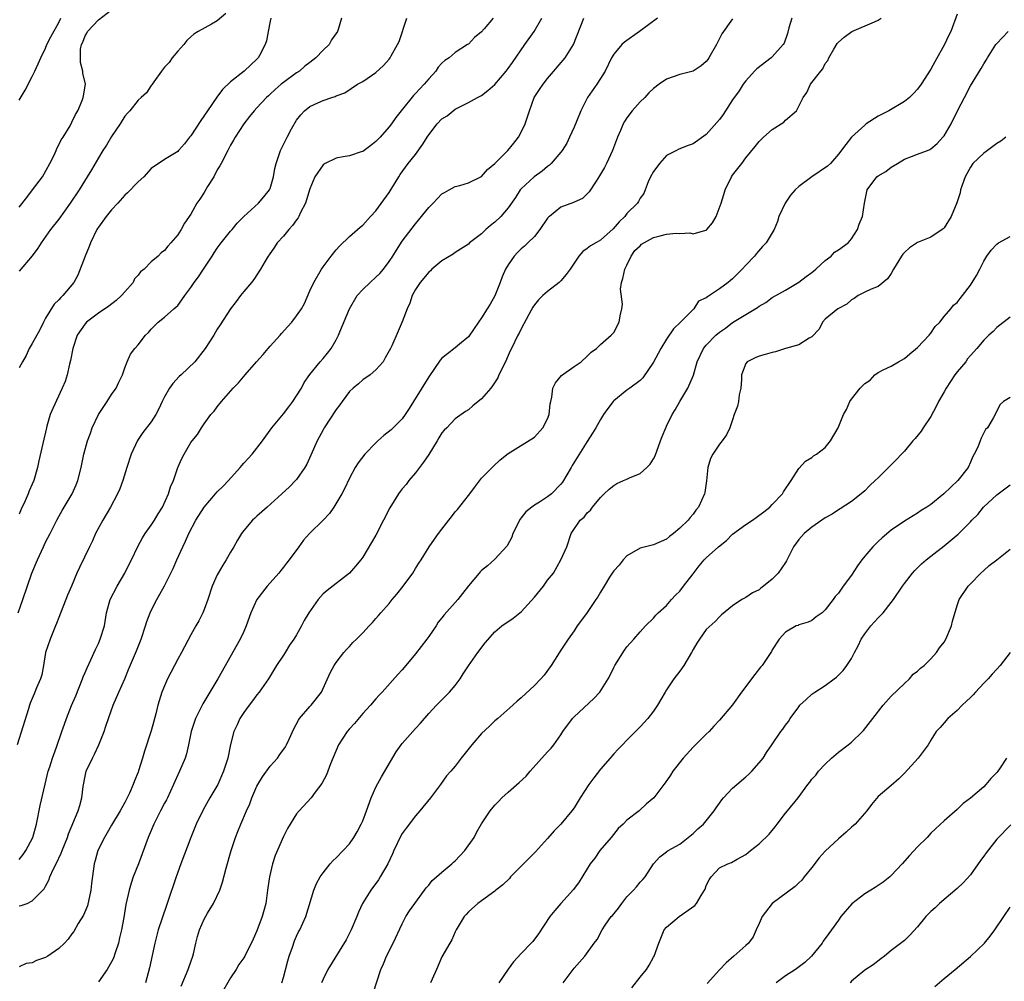
# Model space of a CAD drawing. Units: inches. Extents: x 2544000 to 2547000, y 1542000 to 1545000.
# Drawn here: x 2544401 to 2544550, y 1543691 to 1543837 of the extents above; entities that cross this region are included whole.
import ezdxf

# ---------------------------------------------------------------- set-up
doc = ezdxf.new("R2010")
doc.units = ezdxf.units.IN
doc.header["$MEASUREMENT"] = 0
doc.layers.add('LD25441542_2ft', color=9, linetype='Continuous')

msp = doc.modelspace()

# ---------------------------------------------------------------- linework, layer by layer
at = {"layer": 'LD25441542_2ft'}
for points, elevation in [([(2544401, 1543808.4), (2544402.16, 1543809.84), (2544403.04, 1543811), (2544404.52, 1543813), (2544405.66, 1543815), (2544406.29, 1543816.29), (2544406.6, 1543817), (2544406.7, 1543817.3), (2544407, 1543817.81), (2544407.39, 1543818.61), (2544407.65, 1543819), (2544408.71, 1543820.71), (2544409, 1543821.24), (2544409.55, 1543822.45), (2544409.89, 1543823), (2544410.52, 1543824.52), (2544410.7, 1543825), (2544410.76, 1543825.24), (2544411.03, 1543827), (2544410.66, 1543828.66), (2544410.66, 1543829), (2544410.28, 1543830.28), (2544410.27, 1543831), (2544410.31, 1543832.31), (2544410.45, 1543833), (2544410.62, 1543833.38), (2544411, 1543834.34), (2544411.27, 1543834.73), (2544411.37, 1543835), (2544413, 1543836.76), (2544415, 1543838.28)], 8030), ([(2544432.27, 1543837.73), (2544431, 1543836.62), (2544430.1, 1543836.1), (2544428.1, 1543835), (2544427.43, 1543834.57), (2544427, 1543834.17), (2544426.38, 1543833.62), (2544425.92, 1543833), (2544425, 1543832.01), (2544424.19, 1543831), (2544423.71, 1543830.29), (2544423, 1543829.57), (2544422.55, 1543829), (2544421.38, 1543827.38), (2544421.09, 1543826.91), (2544421, 1543826.83), (2544420.28, 1543825.72), (2544419.48, 1543825), (2544419, 1543824.6), (2544417.77, 1543823), (2544417.39, 1543822.61), (2544417, 1543822.16), (2544416.28, 1543821), (2544415, 1543819.1), (2544414.22, 1543817.78), (2544413.69, 1543817), (2544413, 1543815.87), (2544411.95, 1543814.05), (2544411.32, 1543813), (2544410.07, 1543811), (2544408.72, 1543809), (2544407, 1543806.59), (2544405.75, 1543805), (2544404.32, 1543803), (2544403.82, 1543802.18), (2544402.97, 1543801.03), (2544401, 1543798.72)], 8032), ([(2544472.74, 1543837), (2544471.37, 1543835.37), (2544471, 1543834.94), (2544469.92, 1543834.08), (2544469, 1543833.09), (2544468.89, 1543833), (2544467, 1543831.82), (2544466.07, 1543831), (2544465.42, 1543830.58), (2544465, 1543830.19), (2544464.43, 1543829.57), (2544464.05, 1543829), (2544463, 1543827.83), (2544462.29, 1543827), (2544461, 1543825.62), (2544460.69, 1543825.31), (2544458.84, 1543823), (2544458.04, 1543821.96), (2544457.36, 1543821), (2544457, 1543820.54), (2544455.65, 1543819), (2544455, 1543818.35), (2544454.25, 1543817.75), (2544453, 1543816.84), (2544452.79, 1543816.79), (2544451, 1543816.15), (2544450.03, 1543816.03), (2544449, 1543815.83), (2544447.3, 1543815), (2544447, 1543814.8), (2544445.76, 1543813), (2544445, 1543811.15), (2544444.51, 1543809.49), (2544444.33, 1543809), (2544443.61, 1543807.61), (2544443.36, 1543807), (2544443.24, 1543806.76), (2544443, 1543806.49), (2544442.4, 1543805.6), (2544441.8, 1543805), (2544441, 1543804.02), (2544440.06, 1543803), (2544439.66, 1543802.34), (2544438.83, 1543801.17), (2544438.69, 1543801), (2544438.24, 1543800.24), (2544437.55, 1543799), (2544436.53, 1543797.47), (2544436.16, 1543797), (2544435, 1543795.64), (2544434.49, 1543795), (2544433.87, 1543794.14), (2544432.98, 1543793), (2544431.44, 1543790.56), (2544431, 1543789.91), (2544430.47, 1543789), (2544429.16, 1543787), (2544427.59, 1543785), (2544425.53, 1543783), (2544425.25, 1543782.75), (2544424.28, 1543781.72), (2544423.75, 1543781), (2544423, 1543779.68), (2544422.67, 1543779), (2544422.15, 1543777.85), (2544421.7, 1543777), (2544421, 1543775.89), (2544419.73, 1543774.27), (2544418.93, 1543773.07), (2544417.96, 1543771), (2544417.28, 1543769), (2544416.68, 1543767), (2544416.23, 1543765.77), (2544415.89, 1543765), (2544414.83, 1543763), (2544413.65, 1543761), (2544412.56, 1543759), (2544412.09, 1543757.91), (2544411.63, 1543757), (2544410.13, 1543753.87), (2544409.73, 1543753), (2544408.91, 1543751), (2544408.34, 1543749.66), (2544407, 1543746.29), (2544406.64, 1543745.36), (2544406.52, 1543745), (2544405.69, 1543743), (2544405, 1543741), (2544404.68, 1543739), (2544404.42, 1543737.58), (2544404.22, 1543737), (2544403.63, 1543735.63), (2544403.38, 1543735), (2544403.26, 1543734.74), (2544402.69, 1543733.31), (2544402.59, 1543733), (2544402.44, 1543732.44), (2544400.72, 1543727)], 8040), ([(2544400.88, 1543747), (2544401.55, 1543749), (2544402.95, 1543753), (2544403.76, 1543755), (2544404.67, 1543757), (2544405, 1543757.67), (2544405.69, 1543759), (2544406.71, 1543761), (2544407, 1543761.55), (2544407.53, 1543762.47), (2544409.05, 1543765), (2544409.64, 1543766.36), (2544409.89, 1543767), (2544410.39, 1543769), (2544410.82, 1543771), (2544411.35, 1543773), (2544411.8, 1543774.2), (2544412.04, 1543775), (2544413, 1543776.99), (2544413.8, 1543778.2), (2544414.35, 1543779), (2544415, 1543780.06), (2544415.69, 1543781), (2544416.07, 1543781.93), (2544416.66, 1543783), (2544417, 1543784.07), (2544417.36, 1543785), (2544417.85, 1543786.15), (2544418.5, 1543787), (2544419, 1543787.57), (2544420.13, 1543789), (2544420.57, 1543789.43), (2544421, 1543789.92), (2544422.07, 1543791), (2544423, 1543791.74), (2544424.4, 1543793), (2544424.74, 1543793.26), (2544425, 1543793.52), (2544425.65, 1543794.35), (2544426.07, 1543795), (2544427, 1543796.22), (2544427.51, 1543797), (2544428.14, 1543797.86), (2544428.92, 1543799), (2544430.22, 1543801), (2544430.51, 1543801.49), (2544431, 1543802.21), (2544431.56, 1543803), (2544433, 1543804.76), (2544433.23, 1543805), (2544434.01, 1543805.99), (2544435.01, 1543806.99), (2544437.22, 1543809), (2544438.05, 1543809.95), (2544438.9, 1543811), (2544439, 1543811.23), (2544439.51, 1543813), (2544439.73, 1543814.27), (2544439.92, 1543815), (2544440.55, 1543817), (2544441.56, 1543819), (2544442.23, 1543820.23), (2544443, 1543821.55), (2544443.64, 1543822.36), (2544444.19, 1543823), (2544445, 1543823.65), (2544446.21, 1543824.21), (2544447, 1543824.53), (2544448.35, 1543825), (2544448.86, 1543825.14), (2544449, 1543825.23), (2544450.29, 1543825.71), (2544452.24, 1543827), (2544453, 1543827.4), (2544455, 1543828.78), (2544456.16, 1543829.84), (2544457, 1543830.81), (2544457.15, 1543831), (2544457.32, 1543831.32), (2544458.29, 1543833), (2544458.52, 1543833.48), (2544459.7, 1543837)], 8038), ([(2544497.64, 1543837), (2544494.89, 1543835), (2544492.61, 1543833.39), (2544492.22, 1543833), (2544491, 1543831.55), (2544490.67, 1543831), (2544489.69, 1543829), (2544489, 1543827.86), (2544488.42, 1543827), (2544487.02, 1543825), (2544486, 1543823), (2544485.37, 1543821.37), (2544485, 1543820.49), (2544484.32, 1543819), (2544483.89, 1543818.11), (2544483.2, 1543817), (2544483, 1543816.72), (2544481.55, 1543815), (2544481.27, 1543814.73), (2544481, 1543814.54), (2544480.16, 1543813.84), (2544478.96, 1543813), (2544477, 1543811.17), (2544476.86, 1543811), (2544476.12, 1543809.88), (2544475, 1543808.29), (2544473.92, 1543807), (2544473, 1543806.14), (2544472.37, 1543805.63), (2544471.65, 1543805), (2544471, 1543804.38), (2544469.17, 1543803), (2544469, 1543802.82), (2544467, 1543801.53), (2544466.7, 1543801.3), (2544465, 1543800.25), (2544463.49, 1543799), (2544463.25, 1543798.75), (2544463, 1543798.58), (2544461.7, 1543797), (2544461, 1543795.92), (2544460.49, 1543795), (2544460.16, 1543793.84), (2544459.72, 1543793), (2544459, 1543791.04), (2544458.35, 1543789.65), (2544457.39, 1543787.39), (2544457.2, 1543787), (2544456.43, 1543785.57), (2544456.08, 1543785), (2544455, 1543783.79), (2544454.12, 1543783), (2544453, 1543782.24), (2544452.35, 1543781.65), (2544451.54, 1543781), (2544451, 1543780.48), (2544449.88, 1543779), (2544449.55, 1543778.45), (2544449, 1543777.76), (2544447.18, 1543775), (2544447, 1543774.69), (2544446.13, 1543773), (2544445.17, 1543770.83), (2544444.53, 1543769.47), (2544444.24, 1543769), (2544443, 1543767.19), (2544442.84, 1543767), (2544441.92, 1543766.08), (2544440.76, 1543765), (2544438.55, 1543763), (2544437.72, 1543762.28), (2544437, 1543761.61), (2544436.67, 1543761.33), (2544436.31, 1543761), (2544435, 1543759.47), (2544434.65, 1543759), (2544434.03, 1543757.97), (2544433.5, 1543757), (2544433, 1543756.16), (2544432.34, 1543755), (2544431.81, 1543754.19), (2544431.13, 1543753), (2544431, 1543752.75), (2544430.24, 1543751), (2544429.56, 1543749), (2544429, 1543747.5), (2544428.8, 1543747), (2544428.2, 1543745.8), (2544427.77, 1543745), (2544427, 1543743.64), (2544425.58, 1543741), (2544425, 1543739.95), (2544423.47, 1543737), (2544423, 1543735.94), (2544422.62, 1543735), (2544422, 1543733), (2544421.68, 1543731.68), (2544421.39, 1543730.61), (2544421, 1543729.11), (2544419.97, 1543726.03), (2544419.67, 1543725), (2544419.08, 1543723.08), (2544419, 1543722.86), (2544418.44, 1543721.56), (2544418.24, 1543721), (2544417.71, 1543719.71), (2544417.38, 1543719), (2544417, 1543718.27), (2544416.53, 1543717.47), (2544416.32, 1543717), (2544415, 1543714.86), (2544414.33, 1543713.67), (2544413.93, 1543713), (2544412.94, 1543711), (2544412.53, 1543709.47), (2544412.38, 1543709), (2544411.98, 1543706.02), (2544411.87, 1543705), (2544411.35, 1543702.65), (2544410.77, 1543701.23), (2544409.94, 1543699.94), (2544409.27, 1543698.73), (2544409, 1543698.39), (2544408.43, 1543697.57), (2544407.88, 1543697), (2544407, 1543696.19), (2544405.33, 1543695), (2544405, 1543694.8), (2544403.64, 1543694.36), (2544403, 1543694.02), (2544402.08, 1543693.92), (2544401, 1543693.41)], 8046), ([(2544401, 1543702.63), (2544401.33, 1543702.67), (2544402.22, 1543703), (2544403, 1543703.37), (2544404.8, 1543705.2), (2544405, 1543705.6), (2544405.5, 1543706.5), (2544405.67, 1543707), (2544406.21, 1543708.21), (2544406.63, 1543709), (2544407.39, 1543710.61), (2544407.52, 1543711), (2544408.3, 1543713), (2544408.47, 1543713.53), (2544409.94, 1543717), (2544410.19, 1543717.81), (2544410.51, 1543719), (2544410.72, 1543720.72), (2544411, 1543722.24), (2544411.17, 1543723), (2544412.1, 1543725), (2544412.42, 1543725.58), (2544413.08, 1543727), (2544413.85, 1543729), (2544414.15, 1543729.85), (2544414.54, 1543731), (2544415.25, 1543733), (2544416.07, 1543735), (2544416.98, 1543737.02), (2544417.57, 1543738.43), (2544418.75, 1543741.25), (2544419.45, 1543743), (2544420.13, 1543745), (2544420.33, 1543745.67), (2544420.84, 1543747), (2544421, 1543747.35), (2544421.86, 1543749), (2544423, 1543751.05), (2544424.31, 1543753.69), (2544424.87, 1543755), (2544425.76, 1543757), (2544426.18, 1543757.82), (2544426.69, 1543759), (2544427.76, 1543761), (2544429, 1543763), (2544430.72, 1543765), (2544431, 1543765.3), (2544431.86, 1543766.14), (2544432.68, 1543767), (2544434.46, 1543769), (2544434.7, 1543769.3), (2544435, 1543769.66), (2544435.66, 1543770.34), (2544436.25, 1543771), (2544437.86, 1543773), (2544439.27, 1543775), (2544441, 1543777.13), (2544441.82, 1543778.18), (2544442.43, 1543779), (2544443, 1543779.85), (2544443.72, 1543781), (2544444.14, 1543781.86), (2544445, 1543783.09), (2544446.55, 1543785), (2544447, 1543785.48), (2544447.7, 1543786.3), (2544448.24, 1543787), (2544449, 1543788.3), (2544449.33, 1543789), (2544449.52, 1543789.52), (2544451.01, 1543793), (2544452.19, 1543795), (2544453, 1543795.93), (2544454.11, 1543797), (2544455, 1543797.8), (2544455.62, 1543798.38), (2544456.14, 1543799), (2544457, 1543800.16), (2544457.56, 1543801), (2544458.1, 1543801.9), (2544459, 1543803.24), (2544461, 1543805.85), (2544463, 1543808.35), (2544463.67, 1543809), (2544465, 1543810.4), (2544465.38, 1543810.62), (2544466.09, 1543811), (2544467, 1543811.54), (2544467.69, 1543811.69), (2544469, 1543812.08), (2544471, 1543813.06), (2544471.91, 1543814.09), (2544473, 1543814.99), (2544474.96, 1543817), (2544475.89, 1543818.11), (2544476.61, 1543819), (2544477, 1543819.74), (2544477.62, 1543821), (2544478.24, 1543823), (2544478.97, 1543825), (2544479.79, 1543826.21), (2544480.31, 1543827), (2544481, 1543827.87), (2544483.65, 1543831), (2544484.92, 1543833), (2544486.49, 1543837)], 8044), ([(2544401, 1543709.66), (2544401.61, 1543710.39), (2544402.03, 1543711), (2544403.07, 1543713), (2544403.61, 1543715), (2544404.18, 1543717.82), (2544404.93, 1543721.07), (2544405.42, 1543723), (2544405.65, 1543723.65), (2544406.04, 1543725), (2544406.64, 1543726.64), (2544407.45, 1543729), (2544407.86, 1543730.14), (2544408.15, 1543731), (2544408.95, 1543732.95), (2544409.58, 1543734.42), (2544410.61, 1543737), (2544410.7, 1543737.3), (2544411, 1543737.93), (2544411.32, 1543738.68), (2544411.88, 1543739.88), (2544412.55, 1543741.45), (2544413, 1543742.34), (2544413.29, 1543743), (2544413.9, 1543745), (2544414.22, 1543747), (2544414.76, 1543749), (2544415.82, 1543751), (2544417.01, 1543753), (2544417.67, 1543754.33), (2544418.02, 1543755), (2544418.97, 1543757.03), (2544419.66, 1543758.34), (2544420.1, 1543759), (2544421, 1543760.25), (2544421.47, 1543761), (2544422.04, 1543761.96), (2544422.69, 1543763), (2544423.6, 1543765), (2544423.92, 1543766.08), (2544424.35, 1543767), (2544425.02, 1543769), (2544425.65, 1543770.35), (2544425.98, 1543771), (2544427, 1543772.76), (2544427.17, 1543773), (2544428, 1543774), (2544428.59, 1543775), (2544429, 1543775.61), (2544430.04, 1543777), (2544430.5, 1543777.5), (2544431, 1543778.18), (2544431.64, 1543779), (2544433.39, 1543781), (2544434.22, 1543781.78), (2544435.21, 1543783), (2544436.91, 1543785), (2544437.92, 1543786.08), (2544438.69, 1543787), (2544439, 1543787.35), (2544440.53, 1543789), (2544440.73, 1543789.27), (2544441.65, 1543790.35), (2544442.29, 1543791), (2544443, 1543791.94), (2544443.73, 1543793), (2544444.18, 1543793.82), (2544445, 1543795.72), (2544445.61, 1543797), (2544446.79, 1543799), (2544447, 1543799.34), (2544448.25, 1543801), (2544449, 1543801.94), (2544449.51, 1543802.49), (2544451, 1543803.96), (2544452.62, 1543805.38), (2544453, 1543805.65), (2544454.18, 1543807), (2544455, 1543807.82), (2544457, 1543810.64), (2544458.45, 1543813), (2544458.67, 1543813.33), (2544459.89, 1543815), (2544461, 1543816.39), (2544462.09, 1543817.91), (2544462.75, 1543819), (2544463, 1543819.37), (2544464.29, 1543821), (2544465, 1543821.76), (2544465.77, 1543822.23), (2544467, 1543823.22), (2544467.5, 1543823.5), (2544469, 1543824.23), (2544470.38, 1543825), (2544471, 1543825.28), (2544471.96, 1543826.04), (2544473, 1543826.99), (2544474.7, 1543829), (2544475, 1543829.38), (2544475.68, 1543830.32), (2544477.52, 1543833), (2544478.95, 1543835), (2544480.13, 1543837)], 8042), ([(2544449.81, 1543837), (2544449.3, 1543835.3), (2544449.18, 1543835), (2544448.29, 1543833.71), (2544447.92, 1543833), (2544447, 1543832.15), (2544445.92, 1543831), (2544445, 1543830.32), (2544444.26, 1543829.74), (2544443.46, 1543829), (2544443, 1543828.72), (2544441, 1543827.29), (2544440.65, 1543827), (2544439.77, 1543826.23), (2544439, 1543825.49), (2544438.73, 1543825.27), (2544438.44, 1543825), (2544437, 1543823.45), (2544436.56, 1543823), (2544435.89, 1543822.11), (2544435.02, 1543821), (2544433.72, 1543819), (2544433.47, 1543818.53), (2544433, 1543817.76), (2544432.58, 1543817), (2544431.56, 1543815), (2544431.36, 1543814.64), (2544431, 1543814.05), (2544430.46, 1543813), (2544429.53, 1543811.53), (2544429, 1543810.63), (2544428.37, 1543809.63), (2544427.92, 1543809), (2544427, 1543807.32), (2544426.04, 1543805.96), (2544425.51, 1543805), (2544425, 1543804.2), (2544423.94, 1543803), (2544423.49, 1543802.51), (2544423, 1543801.85), (2544422.51, 1543801.49), (2544422.05, 1543801), (2544421, 1543800.1), (2544419.93, 1543799), (2544419.39, 1543798.61), (2544419, 1543798.09), (2544418.47, 1543797.53), (2544418.24, 1543797), (2544417, 1543795.6), (2544416.52, 1543795), (2544415.71, 1543794.29), (2544414.57, 1543793.43), (2544413, 1543792.35), (2544411.22, 1543791), (2544411, 1543790.75), (2544409.81, 1543789), (2544409.15, 1543787), (2544408.79, 1543785.21), (2544408.61, 1543784.61), (2544408.26, 1543783), (2544407.98, 1543782.02), (2544407.54, 1543781), (2544406.09, 1543777.91), (2544405.72, 1543777), (2544405.22, 1543775.22), (2544405.14, 1543775), (2544405, 1543774.36), (2544404.72, 1543773.28), (2544404.61, 1543772.61), (2544403.99, 1543770.01), (2544403.78, 1543769), (2544403.21, 1543767), (2544403, 1543766.47), (2544402.54, 1543765.46), (2544402.39, 1543765), (2544401.93, 1543763.93), (2544401.32, 1543762.68), (2544401, 1543761.91)], 8036), ([(2544439.11, 1543837), (2544439, 1543836.53), (2544438.69, 1543835), (2544438.44, 1543833.56), (2544438.25, 1543833), (2544437.36, 1543831.36), (2544437.19, 1543831), (2544437, 1543830.8), (2544436.09, 1543829.92), (2544435.04, 1543829), (2544433, 1543827.39), (2544431.8, 1543826.2), (2544430.93, 1543825.07), (2544429.52, 1543823), (2544428.49, 1543821.51), (2544427, 1543819.21), (2544426.81, 1543819), (2544426.04, 1543817.96), (2544425.14, 1543817), (2544425, 1543816.83), (2544423, 1543815.59), (2544421, 1543814.24), (2544419.87, 1543813), (2544419, 1543812.25), (2544417.42, 1543810.58), (2544417, 1543810.2), (2544415.94, 1543809), (2544415, 1543807.98), (2544414.2, 1543807), (2544413, 1543805.37), (2544412.85, 1543805.15), (2544412.76, 1543805), (2544411.8, 1543803), (2544411.58, 1543802.42), (2544410.99, 1543800.99), (2544409.88, 1543798.12), (2544409.3, 1543797), (2544407.63, 1543795), (2544407.29, 1543794.71), (2544407, 1543794.39), (2544406.29, 1543793.71), (2544405, 1543791.57), (2544404.7, 1543791), (2544404.15, 1543789.85), (2544403, 1543787.76), (2544402.52, 1543787), (2544402.06, 1543785.94), (2544401.5, 1543785), (2544401, 1543784.1)], 8034), ([(2544401, 1543824.58), (2544401.9, 1543826.11), (2544403, 1543828.19), (2544403.37, 1543829), (2544403.9, 1543830.1), (2544404.27, 1543831), (2544405, 1543832.47), (2544405.22, 1543833), (2544405.8, 1543834.2), (2544407, 1543836.37), (2544407.32, 1543837)], 8028), ([(2544509, 1543836.89), (2544507.34, 1543834.66), (2544506.57, 1543833), (2544505.42, 1543831), (2544505.23, 1543830.77), (2544505, 1543830.46), (2544504.22, 1543829.78), (2544503, 1543828.98), (2544501, 1543828.47), (2544499, 1543827.78), (2544497.87, 1543827), (2544497, 1543826.35), (2544496.32, 1543825.68), (2544495.7, 1543825), (2544495, 1543824.35), (2544493.81, 1543823), (2544493, 1543821.91), (2544492.64, 1543821.36), (2544492.43, 1543821), (2544492.01, 1543820.01), (2544491.55, 1543819), (2544491.4, 1543818.6), (2544490.83, 1543817), (2544489.93, 1543815), (2544489.6, 1543814.4), (2544488.87, 1543813.13), (2544488.33, 1543812.33), (2544487.28, 1543810.72), (2544487, 1543810.43), (2544486.28, 1543809.72), (2544485, 1543809.15), (2544484.91, 1543809.09), (2544483, 1543808.39), (2544481.26, 1543807), (2544481.13, 1543806.87), (2544481, 1543806.73), (2544479.82, 1543805), (2544479, 1543803.98), (2544478, 1543803), (2544477.51, 1543802.49), (2544477, 1543802.07), (2544476.45, 1543801.55), (2544475.92, 1543801), (2544475, 1543799.69), (2544474.63, 1543799), (2544474.13, 1543797.87), (2544473.83, 1543797), (2544473, 1543794.98), (2544472.28, 1543793.72), (2544471.86, 1543793), (2544471, 1543791.64), (2544470.51, 1543791), (2544469, 1543788.76), (2544467.68, 1543787.68), (2544467, 1543787.1), (2544465.83, 1543786.17), (2544465, 1543785.55), (2544464.74, 1543785.26), (2544463, 1543782.71), (2544460.68, 1543779), (2544460.06, 1543777.94), (2544459.45, 1543777), (2544459, 1543776.36), (2544457.64, 1543775), (2544457.31, 1543774.69), (2544456.18, 1543773.82), (2544455.29, 1543773), (2544455, 1543772.72), (2544453.31, 1543771), (2544452.32, 1543769.68), (2544451.87, 1543769), (2544451, 1543767.39), (2544450.24, 1543765.76), (2544449.86, 1543765), (2544448.66, 1543763), (2544447.97, 1543762.03), (2544447, 1543761), (2544444.93, 1543759), (2544444.03, 1543757.97), (2544443.36, 1543757), (2544441.86, 1543755), (2544441.47, 1543754.53), (2544441, 1543753.89), (2544440.6, 1543753.4), (2544440.3, 1543753), (2544438.55, 1543751), (2544437, 1543749), (2544436.09, 1543747), (2544435.39, 1543745), (2544435, 1543744.15), (2544434.45, 1543743), (2544431.08, 1543737), (2544429.86, 1543735), (2544428.8, 1543733.2), (2544427.7, 1543731), (2544427.02, 1543729), (2544426.65, 1543727), (2544426.34, 1543725.66), (2544426.14, 1543725), (2544425.27, 1543723), (2544425, 1543722.45), (2544424.55, 1543721.45), (2544424.38, 1543721), (2544423.45, 1543719), (2544423.3, 1543718.7), (2544423, 1543718.16), (2544422.39, 1543717), (2544421.39, 1543715), (2544420.69, 1543713.31), (2544420.55, 1543713), (2544419.06, 1543709), (2544418.28, 1543707), (2544417.96, 1543706.04), (2544417.64, 1543705), (2544417.17, 1543702.83), (2544416.85, 1543700.85), (2544416.52, 1543699), (2544416.21, 1543697.79), (2544416.04, 1543697), (2544415.53, 1543695.53), (2544415.27, 1543694.73), (2544415, 1543694.16), (2544414.35, 1543693), (2544413, 1543691.13)], 8048), ([(2544517.94, 1543837), (2544517.52, 1543835.52), (2544517.32, 1543834.68), (2544516.79, 1543833.21), (2544516.65, 1543833), (2544515, 1543831.16), (2544514.81, 1543831), (2544512.67, 1543829.33), (2544512.32, 1543829), (2544511, 1543827.54), (2544510.58, 1543827), (2544509.98, 1543826.02), (2544509, 1543824.65), (2544507.93, 1543823), (2544507.56, 1543822.44), (2544507, 1543821.68), (2544505, 1543819.39), (2544503, 1543818), (2544502.26, 1543817.74), (2544500.83, 1543817.17), (2544500.48, 1543817), (2544499, 1543816.2), (2544497.92, 1543815), (2544497.54, 1543814.46), (2544497, 1543813.79), (2544496.57, 1543813), (2544496.21, 1543812.21), (2544495.74, 1543811), (2544495.54, 1543810.46), (2544495, 1543809.76), (2544494.75, 1543809.25), (2544494.58, 1543809), (2544493, 1543807.43), (2544492.66, 1543807), (2544491.84, 1543806.16), (2544490.9, 1543805.1), (2544489, 1543803.4), (2544488.27, 1543803), (2544487.48, 1543802.52), (2544487, 1543802.13), (2544486.3, 1543801.7), (2544485.74, 1543801), (2544484.4, 1543799), (2544483.82, 1543798.18), (2544483, 1543797.24), (2544482.74, 1543797), (2544481, 1543795.64), (2544480.27, 1543795), (2544479.62, 1543794.38), (2544479, 1543793.62), (2544478.75, 1543793.25), (2544478.14, 1543792.14), (2544477, 1543789.99), (2544476.68, 1543789.32), (2544476.49, 1543789), (2544475.54, 1543787), (2544475.35, 1543786.65), (2544475, 1543785.93), (2544474.6, 1543785), (2544473.63, 1543783), (2544473.44, 1543782.56), (2544472.67, 1543781.33), (2544472.41, 1543781), (2544471, 1543779.38), (2544469.69, 1543778.31), (2544469, 1543777.74), (2544468.55, 1543777.45), (2544467, 1543776.33), (2544465.72, 1543775), (2544465.34, 1543774.66), (2544465, 1543774.22), (2544464.52, 1543773.48), (2544464.26, 1543773), (2544463.03, 1543770.97), (2544462.22, 1543769.78), (2544461.6, 1543769), (2544461, 1543768.18), (2544460, 1543767), (2544459.57, 1543766.43), (2544459, 1543765.76), (2544458.67, 1543765.33), (2544458.44, 1543765), (2544457.11, 1543762.89), (2544456.16, 1543761), (2544455, 1543758.75), (2544453, 1543755.41), (2544452.71, 1543755), (2544451.94, 1543754.06), (2544450.99, 1543753), (2544447.62, 1543750.38), (2544447, 1543749.84), (2544446.25, 1543749), (2544444.84, 1543747), (2544444.16, 1543745.84), (2544443.73, 1543745), (2544443, 1543743.67), (2544442.59, 1543743), (2544441.93, 1543742.07), (2544441.25, 1543741), (2544441, 1543740.59), (2544439.95, 1543739), (2544438.75, 1543737), (2544437.35, 1543735), (2544437, 1543734.57), (2544436.35, 1543733.65), (2544435.82, 1543733), (2544435, 1543731.89), (2544434.42, 1543731), (2544433.98, 1543730.02), (2544433.49, 1543729), (2544433, 1543727.06), (2544432.59, 1543725), (2544431.95, 1543723), (2544431.07, 1543721), (2544429.89, 1543719), (2544428.85, 1543717.15), (2544427.82, 1543715), (2544426.98, 1543713), (2544425.49, 1543709), (2544424.77, 1543707), (2544423.43, 1543703), (2544423.31, 1543702.69), (2544422.07, 1543699), (2544421.52, 1543697), (2544420.74, 1543693.26), (2544420.15, 1543691)], 8050), ([(2544425.54, 1543690.46), (2544426.59, 1543693), (2544426.68, 1543693.32), (2544427.28, 1543695), (2544427.37, 1543695.37), (2544427.73, 1543697), (2544428, 1543698), (2544428.3, 1543699), (2544429, 1543700.62), (2544429.51, 1543701.51), (2544430.41, 1543703), (2544431.37, 1543705), (2544431.8, 1543706.2), (2544432.32, 1543708.32), (2544433.09, 1543711), (2544433.76, 1543713), (2544434.12, 1543713.88), (2544434.54, 1543715), (2544435.4, 1543717), (2544435.91, 1543718.09), (2544436.24, 1543719), (2544437, 1543720.74), (2544437.13, 1543721), (2544437.85, 1543722.15), (2544439, 1543723.76), (2544440.09, 1543725), (2544440.48, 1543725.52), (2544441.32, 1543726.68), (2544441.49, 1543727), (2544441.87, 1543727.87), (2544442.58, 1543729.42), (2544443.27, 1543730.73), (2544443.45, 1543731), (2544445, 1543732.81), (2544445.2, 1543733), (2544446.78, 1543735), (2544448.09, 1543737.91), (2544448.68, 1543739), (2544449, 1543739.47), (2544450.17, 1543741), (2544450.54, 1543741.46), (2544451, 1543741.91), (2544451.52, 1543742.48), (2544452.05, 1543743), (2544453, 1543743.98), (2544453.98, 1543745), (2544454.47, 1543745.53), (2544455, 1543746.15), (2544455.42, 1543746.58), (2544455.75, 1543747), (2544457, 1543748.42), (2544457.47, 1543749), (2544458.19, 1543749.81), (2544459.11, 1543751), (2544460.6, 1543753), (2544461, 1543753.7), (2544461.49, 1543754.51), (2544461.83, 1543755), (2544463.07, 1543757), (2544463.88, 1543758.12), (2544464.49, 1543759), (2544465, 1543759.65), (2544466.02, 1543761), (2544466.46, 1543761.54), (2544467, 1543762.26), (2544467.35, 1543762.65), (2544469, 1543764.74), (2544469.23, 1543765), (2544469.95, 1543765.95), (2544471, 1543767.38), (2544472.58, 1543769), (2544472.81, 1543769.19), (2544473.83, 1543770.17), (2544475, 1543771.11), (2544479, 1543773.58), (2544480.27, 1543775), (2544481, 1543776.37), (2544481.22, 1543777), (2544481.39, 1543778.61), (2544481.47, 1543779), (2544481.64, 1543779.64), (2544481.8, 1543781), (2544482.19, 1543781.81), (2544483.08, 1543782.92), (2544485, 1543784.27), (2544486.08, 1543785), (2544487, 1543785.82), (2544487.56, 1543786.44), (2544488.39, 1543787), (2544489, 1543787.61), (2544490.6, 1543789), (2544491, 1543789.43), (2544491.84, 1543791), (2544491.97, 1543791.97), (2544492.22, 1543793), (2544492.31, 1543793.69), (2544492, 1543796), (2544492.16, 1543797), (2544492.4, 1543797.6), (2544492.66, 1543799), (2544493, 1543799.6), (2544493.64, 1543801), (2544494.17, 1543801.83), (2544495, 1543802.56), (2544495.22, 1543802.78), (2544497, 1543803.81), (2544498.05, 1543804.05), (2544499, 1543804.32), (2544500.46, 1543804.46), (2544501, 1543804.43), (2544502.51, 1543804.51), (2544503, 1543804.36), (2544504.94, 1543804.94), (2544505, 1543804.94), (2544505.07, 1543805), (2544505.97, 1543806.03), (2544506.52, 1543807), (2544507.28, 1543809), (2544507.67, 1543810.33), (2544507.88, 1543811), (2544508.82, 1543813), (2544509, 1543813.26), (2544510.37, 1543815), (2544511, 1543815.86), (2544512.43, 1543817.57), (2544513, 1543818.33), (2544513.34, 1543818.66), (2544513.66, 1543819), (2544515, 1543820.13), (2544516.74, 1543821.26), (2544517, 1543821.55), (2544518.66, 1543823), (2544519.69, 1543825), (2544520.24, 1543825.76), (2544520.79, 1543827), (2544522.34, 1543829), (2544522.67, 1543829.33), (2544523, 1543830.13), (2544523.41, 1543830.59), (2544523.58, 1543831), (2544524.32, 1543832.32), (2544524.84, 1543833.16), (2544525, 1543833.37), (2544525.88, 1543834.12), (2544527.03, 1543834.97), (2544530.47, 1543836.47), (2544531, 1543836.72), (2544531.46, 1543837)], 8052), ([(2544543, 1543837.6), (2544542.04, 1543835), (2544541.69, 1543834.31), (2544541.05, 1543833), (2544539.58, 1543830.42), (2544539, 1543829.29), (2544537.55, 1543827), (2544537, 1543826.26), (2544536.39, 1543825.61), (2544535.78, 1543825), (2544535, 1543824.39), (2544532.65, 1543823), (2544531, 1543822.15), (2544529.22, 1543821), (2544529, 1543820.83), (2544527, 1543818.98), (2544526.14, 1543817.86), (2544525, 1543816.43), (2544523.79, 1543815), (2544523.38, 1543814.62), (2544521, 1543812.99), (2544519, 1543811.51), (2544518.44, 1543811), (2544517.77, 1543810.23), (2544516.96, 1543809), (2544516, 1543807), (2544515.79, 1543806.21), (2544515.27, 1543805), (2544515, 1543804.51), (2544514.06, 1543803), (2544513.54, 1543802.46), (2544512.6, 1543801.4), (2544512.31, 1543801), (2544511, 1543799.61), (2544510.46, 1543799), (2544509, 1543797.54), (2544508.68, 1543797.32), (2544508.32, 1543797), (2544507, 1543796.02), (2544505.51, 1543795), (2544505.17, 1543794.83), (2544505, 1543794.66), (2544503.82, 1543794.18), (2544503.13, 1543793), (2544503, 1543792.9), (2544501.1, 1543791), (2544500.04, 1543789.96), (2544499, 1543788.39), (2544498.12, 1543787), (2544497.75, 1543786.25), (2544497, 1543784.91), (2544495.43, 1543782.57), (2544495, 1543782.17), (2544493.45, 1543781), (2544493, 1543780.69), (2544491, 1543779.1), (2544490.91, 1543779), (2544490.09, 1543777.91), (2544489.46, 1543777), (2544489, 1543776.27), (2544488.3, 1543775), (2544487.81, 1543774.19), (2544487, 1543772.93), (2544484.72, 1543769.28), (2544484.58, 1543769), (2544483.24, 1543766.76), (2544483, 1543766.46), (2544481.56, 1543765), (2544481, 1543764.57), (2544479.75, 1543763.75), (2544479, 1543763.28), (2544478.61, 1543763), (2544477.72, 1543762.28), (2544477, 1543761.35), (2544476.82, 1543761.18), (2544475.74, 1543759), (2544475.58, 1543758.42), (2544474.86, 1543757.14), (2544473, 1543755.13), (2544471.89, 1543754.11), (2544471, 1543753.4), (2544470.79, 1543753.21), (2544470.61, 1543753), (2544469, 1543751.05), (2544468.09, 1543749.91), (2544467.41, 1543749), (2544465.33, 1543746.67), (2544465, 1543746.23), (2544464.44, 1543745.56), (2544464.11, 1543745), (2544463, 1543743.39), (2544462.71, 1543743), (2544461, 1543740.77), (2544459.3, 1543738.7), (2544459, 1543738.34), (2544458.33, 1543737.67), (2544455.96, 1543735), (2544455.49, 1543734.51), (2544455, 1543733.97), (2544454.19, 1543733), (2544453, 1543731.77), (2544451.75, 1543730.25), (2544451, 1543729.43), (2544450.63, 1543729), (2544449.33, 1543727), (2544448.14, 1543724.14), (2544447.53, 1543722.47), (2544446.84, 1543721.16), (2544445.82, 1543719.82), (2544445.22, 1543719), (2544443.39, 1543717), (2544443, 1543716.54), (2544441.64, 1543714.36), (2544441, 1543713.12), (2544439.76, 1543710.24), (2544439.36, 1543709), (2544438.89, 1543707), (2544438.64, 1543705.36), (2544438.61, 1543705), (2544438.32, 1543703), (2544438.07, 1543702.07), (2544437.8, 1543701), (2544437, 1543698.85), (2544436.43, 1543697.57), (2544435.14, 1543695), (2544435, 1543694.77), (2544434.27, 1543693.73), (2544433.84, 1543693), (2544433, 1543691.74), (2544431.41, 1543689)], 8054), ([(2544440.75, 1543691), (2544441, 1543691.77), (2544441.67, 1543694.33), (2544441.88, 1543695), (2544442.39, 1543696.39), (2544442.69, 1543697.31), (2544443, 1543698.02), (2544443.31, 1543698.69), (2544443.49, 1543699), (2544444.39, 1543701), (2544445.6, 1543705), (2544446.01, 1543705.99), (2544446.57, 1543707), (2544447, 1543707.64), (2544448.1, 1543709), (2544448.53, 1543709.47), (2544449, 1543709.9), (2544450.04, 1543711), (2544451, 1543712.04), (2544451.64, 1543713), (2544452.15, 1543713.85), (2544452.78, 1543715), (2544453, 1543715.49), (2544453.56, 1543717), (2544454.27, 1543719), (2544455, 1543720.58), (2544455.83, 1543722.17), (2544456.37, 1543723), (2544458.05, 1543725.95), (2544458.82, 1543727), (2544459, 1543727.21), (2544461, 1543729.5), (2544461.73, 1543730.27), (2544463, 1543731.73), (2544464.17, 1543733), (2544465, 1543733.83), (2544465.59, 1543734.41), (2544466.16, 1543735), (2544467, 1543736), (2544467.76, 1543737), (2544468.23, 1543737.77), (2544469.02, 1543738.98), (2544470.45, 1543741), (2544471.56, 1543742.44), (2544473, 1543744.13), (2544474.04, 1543745), (2544475.8, 1543746.2), (2544476.81, 1543747), (2544477, 1543747.14), (2544479, 1543749.35), (2544480.36, 1543751), (2544481, 1543751.91), (2544481.87, 1543753), (2544482.99, 1543755), (2544483.88, 1543757), (2544484.57, 1543759), (2544485.91, 1543761), (2544486.53, 1543761.47), (2544487, 1543762.14), (2544487.47, 1543762.53), (2544487.81, 1543763), (2544489, 1543764.44), (2544489.53, 1543765), (2544490.3, 1543765.7), (2544491, 1543766.26), (2544491.46, 1543766.55), (2544492.47, 1543767), (2544493, 1543767.21), (2544493.41, 1543767.41), (2544495, 1543768.1), (2544496.03, 1543769), (2544496.49, 1543769.51), (2544497, 1543770.31), (2544497.25, 1543770.75), (2544498.1, 1543773), (2544498.32, 1543773.68), (2544498.88, 1543775), (2544499, 1543775.22), (2544499.86, 1543777), (2544500.3, 1543777.7), (2544501, 1543778.97), (2544502.23, 1543781), (2544503.05, 1543782.95), (2544503.65, 1543785), (2544504.58, 1543787), (2544505, 1543787.49), (2544506.43, 1543789), (2544507, 1543789.45), (2544507.9, 1543790.1), (2544509, 1543790.95), (2544512.78, 1543793.22), (2544513, 1543793.4), (2544514.04, 1543793.96), (2544515, 1543794.71), (2544517, 1543795.84), (2544519, 1543797.04), (2544520.12, 1543797.88), (2544521, 1543798.5), (2544521.61, 1543799), (2544523, 1543800.3), (2544523.89, 1543801), (2544524.44, 1543801.56), (2544525, 1543801.94), (2544526.46, 1543803), (2544527, 1543803.62), (2544527.91, 1543805), (2544528.16, 1543805.84), (2544528.64, 1543807), (2544528.95, 1543809), (2544529.35, 1543811), (2544530.81, 1543813), (2544531, 1543813.16), (2544532.21, 1543813.79), (2544533, 1543814.44), (2544533.96, 1543815), (2544535, 1543815.64), (2544536.06, 1543816.06), (2544537, 1543816.4), (2544538.47, 1543817), (2544538.87, 1543817.13), (2544539, 1543817.22), (2544539.94, 1543818.06), (2544540.83, 1543819), (2544541, 1543819.21), (2544542.05, 1543821), (2544543.09, 1543823.09), (2544544.07, 1543825), (2544545, 1543826.77), (2544546.62, 1543829.38), (2544547, 1543830.12), (2544547.36, 1543830.64), (2544547.56, 1543831), (2544548.85, 1543833), (2544549, 1543833.19), (2544550.72, 1543835)], 8056), ([(2544550.36, 1543819), (2544549.61, 1543818.39), (2544549, 1543818.06), (2544547.58, 1543817), (2544547, 1543816.58), (2544545.37, 1543815), (2544545, 1543814.47), (2544544.18, 1543813), (2544543.73, 1543811.73), (2544543.51, 1543811), (2544543.43, 1543810.57), (2544542.95, 1543809.05), (2544542.08, 1543807), (2544541, 1543805.26), (2544540.88, 1543805.12), (2544540.73, 1543805), (2544539, 1543803.86), (2544537, 1543803.04), (2544535.78, 1543802.22), (2544535, 1543801.54), (2544534.74, 1543801.26), (2544534.56, 1543801), (2544533.37, 1543799), (2544533, 1543798.34), (2544532.46, 1543797.54), (2544531, 1543796.39), (2544529.97, 1543795.97), (2544529, 1543795.52), (2544528.02, 1543795), (2544527.41, 1543794.59), (2544527, 1543794.35), (2544526.27, 1543793.73), (2544524.91, 1543793), (2544523, 1543791.43), (2544522.6, 1543791), (2544522.07, 1543789.93), (2544521, 1543788.78), (2544520.59, 1543788.59), (2544519, 1543787.56), (2544517, 1543787), (2544515.5, 1543786.5), (2544515, 1543786.4), (2544513.93, 1543786.07), (2544513, 1543785.83), (2544512.41, 1543785.59), (2544511.22, 1543785), (2544511, 1543784.73), (2544510.35, 1543783), (2544510.32, 1543782.32), (2544510.23, 1543781), (2544510.01, 1543780.01), (2544509.87, 1543779), (2544509.72, 1543778.28), (2544509.24, 1543777), (2544509, 1543776.19), (2544508.57, 1543775), (2544508.09, 1543773.91), (2544507.39, 1543773), (2544507, 1543772.53), (2544505.98, 1543771), (2544505.67, 1543770.33), (2544505.26, 1543769), (2544505.02, 1543766.98), (2544504.78, 1543765.22), (2544504.72, 1543765), (2544503.84, 1543763), (2544503.44, 1543762.55), (2544503, 1543761.94), (2544502.58, 1543761.42), (2544502.27, 1543761), (2544501, 1543759.78), (2544500.07, 1543759), (2544499.45, 1543758.55), (2544499, 1543758.13), (2544497, 1543757.28), (2544495, 1543756.79), (2544493, 1543755.61), (2544492.42, 1543755), (2544491.81, 1543754.19), (2544491, 1543753.32), (2544490.86, 1543753.14), (2544490.38, 1543752.38), (2544489.54, 1543751), (2544489, 1543750.14), (2544488.58, 1543749.42), (2544488.3, 1543749), (2544487, 1543747.05), (2544486.14, 1543745.86), (2544485.47, 1543745), (2544485, 1543744.25), (2544484.08, 1543743), (2544483, 1543741.35), (2544481.54, 1543739), (2544480.45, 1543737.55), (2544479.97, 1543737), (2544479, 1543735.97), (2544477, 1543734.13), (2544476.38, 1543733.62), (2544475.74, 1543733), (2544473.44, 1543731), (2544473, 1543730.64), (2544472.18, 1543729.82), (2544471, 1543728.7), (2544469.54, 1543727), (2544467.91, 1543725), (2544467, 1543723.79), (2544466.33, 1543723), (2544465.7, 1543722.3), (2544464.77, 1543721), (2544463.26, 1543719), (2544461.65, 1543717), (2544461, 1543716.26), (2544459.59, 1543714.41), (2544459, 1543713.56), (2544458.79, 1543713.21), (2544457.7, 1543711), (2544457.49, 1543710.51), (2544456.8, 1543709), (2544455.67, 1543707), (2544455.41, 1543706.59), (2544454.22, 1543705), (2544452.97, 1543703), (2544452.35, 1543701.65), (2544452.1, 1543701), (2544451.28, 1543699), (2544450.52, 1543697.48), (2544447.74, 1543693), (2544447, 1543691.54), (2544446.78, 1543691)], 8058), ([(2544454.57, 1543689.43), (2544455.74, 1543693), (2544456.13, 1543693.87), (2544456.61, 1543695), (2544457.63, 1543697), (2544459, 1543699.93), (2544459.55, 1543701), (2544460.1, 1543701.9), (2544460.9, 1543703), (2544462.38, 1543705), (2544462.63, 1543705.37), (2544463, 1543705.76), (2544463.54, 1543706.46), (2544464.17, 1543707), (2544465, 1543707.74), (2544466.52, 1543709), (2544466.76, 1543709.24), (2544467, 1543709.44), (2544468.47, 1543711), (2544469.86, 1543713), (2544470.25, 1543713.75), (2544471, 1543715.06), (2544472.29, 1543717), (2544473, 1543717.87), (2544473.56, 1543718.44), (2544474.07, 1543719), (2544475, 1543719.83), (2544476.71, 1543721.29), (2544477.73, 1543722.27), (2544478.33, 1543723), (2544481, 1543725.96), (2544481.51, 1543726.49), (2544481.92, 1543727), (2544483, 1543728.52), (2544483.32, 1543729), (2544484.76, 1543731), (2544485, 1543731.25), (2544488, 1543734), (2544488.9, 1543735), (2544490.16, 1543737), (2544490.45, 1543737.55), (2544491, 1543738.7), (2544491.16, 1543739), (2544492.64, 1543741.36), (2544493, 1543741.85), (2544494.06, 1543743), (2544495, 1543744.1), (2544495.83, 1543745), (2544497, 1543746.16), (2544497.38, 1543746.62), (2544497.75, 1543747), (2544499, 1543748.11), (2544499.75, 1543749), (2544500.35, 1543749.65), (2544501, 1543750.27), (2544501.58, 1543751), (2544503, 1543752.9), (2544503.91, 1543754.09), (2544504.67, 1543755), (2544505, 1543755.32), (2544506.87, 1543757), (2544508.05, 1543757.95), (2544509, 1543758.89), (2544511, 1543760.36), (2544512.01, 1543761), (2544512.58, 1543761.42), (2544513.7, 1543762.3), (2544514.65, 1543763), (2544515, 1543763.4), (2544516.56, 1543765), (2544516.7, 1543765.3), (2544517.86, 1543767), (2544519, 1543768.83), (2544520.03, 1543769.97), (2544521, 1543770.51), (2544521.26, 1543770.74), (2544521.67, 1543771), (2544523, 1543772.01), (2544523.83, 1543773), (2544524.98, 1543775), (2544525.77, 1543777), (2544526.24, 1543777.76), (2544526.75, 1543779), (2544527, 1543779.34), (2544528.31, 1543781), (2544528.67, 1543781.33), (2544529, 1543781.72), (2544529.79, 1543782.21), (2544530.52, 1543783), (2544531, 1543783.36), (2544531.78, 1543783.78), (2544533, 1543784.35), (2544534.12, 1543785), (2544535, 1543785.48), (2544535.81, 1543786.19), (2544537, 1543787.17), (2544538.75, 1543789), (2544539, 1543789.31), (2544539.67, 1543790.33), (2544540.34, 1543791), (2544541, 1543791.84), (2544542.04, 1543793), (2544542.44, 1543793.56), (2544543, 1543793.95), (2544543.43, 1543794.57), (2544543.81, 1543795), (2544545, 1543796.58), (2544545.93, 1543798.07), (2544546.4, 1543799), (2544547, 1543800.24), (2544547.47, 1543801), (2544548.12, 1543801.88), (2544549, 1543802.81), (2544549.26, 1543803), (2544551, 1543803.98)], 8060), ([(2544551, 1543791.72), (2544549, 1543790.2), (2544548.43, 1543789.57), (2544547.78, 1543789), (2544547, 1543788.25), (2544545.98, 1543787), (2544545, 1543785.95), (2544544.57, 1543785.43), (2544544.27, 1543785), (2544543, 1543783.45), (2544542.65, 1543783), (2544541.3, 1543781), (2544541, 1543780.44), (2544540.18, 1543779), (2544539.8, 1543778.2), (2544539, 1543776.69), (2544537.84, 1543775), (2544537.51, 1543774.49), (2544536.61, 1543773.39), (2544536.25, 1543773), (2544535, 1543771.47), (2544534.58, 1543771), (2544533.8, 1543770.2), (2544533, 1543769.41), (2544532.61, 1543769), (2544531, 1543767.44), (2544530.58, 1543767), (2544529.76, 1543766.24), (2544529, 1543765.48), (2544528.47, 1543765), (2544527, 1543763.84), (2544525.27, 1543762.73), (2544525, 1543762.57), (2544524.07, 1543761.93), (2544523, 1543761.35), (2544521, 1543759.94), (2544519.82, 1543759), (2544519, 1543758.09), (2544518.2, 1543757), (2544517.14, 1543754.86), (2544517, 1543754.63), (2544515.87, 1543753), (2544515, 1543752.09), (2544513.69, 1543751), (2544513.28, 1543750.72), (2544513, 1543750.49), (2544511.99, 1543750.01), (2544511, 1543749.3), (2544510.38, 1543749), (2544509, 1543748.06), (2544507.31, 1543746.69), (2544507, 1543746.4), (2544506.34, 1543745.66), (2544505, 1543744.47), (2544503.97, 1543743), (2544503.59, 1543742.41), (2544503, 1543741.43), (2544502.77, 1543741), (2544501.59, 1543739), (2544501, 1543738.14), (2544500.1, 1543737), (2544499, 1543735.35), (2544498.77, 1543735), (2544498.11, 1543733.89), (2544497.61, 1543733), (2544497, 1543732.1), (2544496.15, 1543731), (2544495, 1543729.72), (2544494.3, 1543729), (2544493, 1543727.73), (2544492.32, 1543727), (2544491.65, 1543726.35), (2544491, 1543725.66), (2544490.69, 1543725.31), (2544490.44, 1543725), (2544489, 1543723.33), (2544487.97, 1543722.03), (2544487.24, 1543721), (2544485.93, 1543719), (2544485, 1543717.46), (2544484.68, 1543717), (2544482.99, 1543715), (2544482.01, 1543713.99), (2544481, 1543712.82), (2544479.17, 1543710.83), (2544477.34, 1543709), (2544475.4, 1543707), (2544475.22, 1543706.78), (2544474.2, 1543705.8), (2544473.17, 1543705), (2544473, 1543704.85), (2544471, 1543703.4), (2544470.42, 1543703), (2544469, 1543701.71), (2544468.67, 1543701.33), (2544468.37, 1543701), (2544467.15, 1543699), (2544467, 1543698.72), (2544466.49, 1543697.51), (2544466.18, 1543697), (2544465, 1543694.9), (2544464.15, 1543693), (2544463.51, 1543691.51), (2544463.27, 1543691)], 8062), ([(2544551, 1543779.56), (2544550.01, 1543779), (2544549.47, 1543778.53), (2544549, 1543777.58), (2544548.75, 1543777), (2544548.45, 1543776.45), (2544547.56, 1543775), (2544547.28, 1543774.72), (2544546.59, 1543773.41), (2544546.44, 1543773), (2544546.09, 1543772.09), (2544545.57, 1543771), (2544545.36, 1543770.64), (2544545, 1543769.78), (2544544.63, 1543769), (2544543.1, 1543767), (2544540.95, 1543765), (2544539, 1543763.4), (2544538.41, 1543763), (2544537.53, 1543762.47), (2544537, 1543762.06), (2544536.32, 1543761.68), (2544535, 1543760.84), (2544533, 1543759.48), (2544531.64, 1543758.36), (2544531, 1543757.77), (2544530.23, 1543757), (2544529, 1543755.56), (2544528.55, 1543755), (2544527.91, 1543754.09), (2544527, 1543752.69), (2544525.75, 1543751), (2544525, 1543749.94), (2544524.53, 1543749.47), (2544524.2, 1543749), (2544523, 1543747.43), (2544522.53, 1543747), (2544521.63, 1543746.37), (2544521, 1543745.84), (2544520.43, 1543745.57), (2544519, 1543745.15), (2544518.91, 1543745.09), (2544518.63, 1543745), (2544517, 1543744.08), (2544516.04, 1543743), (2544515, 1543741.39), (2544514.88, 1543741.12), (2544514.36, 1543740.36), (2544513.47, 1543739), (2544513.24, 1543738.76), (2544512.35, 1543737.65), (2544510.34, 1543735), (2544509, 1543733.08), (2544507, 1543730.72), (2544506.16, 1543729.84), (2544505.45, 1543729), (2544505, 1543728.6), (2544503, 1543726.63), (2544501.49, 1543725), (2544499.94, 1543723), (2544499.58, 1543722.42), (2544498.77, 1543721.23), (2544498.57, 1543721), (2544497.07, 1543719), (2544495.95, 1543718.05), (2544494.83, 1543717), (2544493, 1543715.6), (2544492.43, 1543715), (2544491.67, 1543714.33), (2544490.6, 1543713), (2544488.92, 1543711), (2544488.13, 1543709.87), (2544487.45, 1543709), (2544485.75, 1543706.25), (2544484.91, 1543705.09), (2544483, 1543703), (2544482.07, 1543701.93), (2544481.35, 1543701), (2544479.6, 1543698.4), (2544478.75, 1543697.25), (2544478.48, 1543697), (2544477, 1543695.44), (2544475.85, 1543694.15), (2544475, 1543693.04), (2544473.63, 1543691)], 8064), ([(2544483.37, 1543691), (2544485, 1543693.21), (2544486.64, 1543695), (2544488.06, 1543697), (2544488.47, 1543697.53), (2544489.23, 1543699), (2544489.72, 1543699.72), (2544490.63, 1543701), (2544490.81, 1543701.19), (2544491.7, 1543702.3), (2544492.22, 1543703), (2544493, 1543703.98), (2544494.01, 1543705), (2544494.47, 1543705.53), (2544495, 1543706.21), (2544495.4, 1543706.6), (2544495.76, 1543707), (2544497.02, 1543709), (2544497.97, 1543710.03), (2544499, 1543710.81), (2544499.09, 1543710.91), (2544499.23, 1543711), (2544501, 1543711.96), (2544503, 1543713.56), (2544503.73, 1543714.27), (2544504.57, 1543715), (2544506.21, 1543717), (2544506.51, 1543717.49), (2544507, 1543718.19), (2544507.34, 1543718.66), (2544507.64, 1543719), (2544509, 1543720.46), (2544509.61, 1543721), (2544511, 1543722.14), (2544511.44, 1543722.56), (2544511.88, 1543723), (2544513, 1543724.26), (2544513.61, 1543725), (2544514.14, 1543725.86), (2544514.94, 1543727), (2544516.29, 1543729), (2544516.62, 1543729.38), (2544517, 1543729.96), (2544517.44, 1543730.56), (2544517.69, 1543731), (2544519, 1543732.78), (2544519.18, 1543733), (2544520.15, 1543733.85), (2544521, 1543734.69), (2544521.44, 1543735), (2544523, 1543735.98), (2544524.37, 1543737), (2544524.74, 1543737.26), (2544525.75, 1543738.25), (2544526.29, 1543739), (2544527, 1543740.09), (2544527.46, 1543741), (2544528.01, 1543741.99), (2544528.45, 1543743), (2544529, 1543743.81), (2544529.9, 1543745), (2544531, 1543746.22), (2544531.4, 1543746.6), (2544531.77, 1543747), (2544533, 1543748.53), (2544533.37, 1543749), (2544534.69, 1543751), (2544535, 1543751.42), (2544536.22, 1543753), (2544536.58, 1543753.42), (2544537.6, 1543754.4), (2544538.27, 1543755), (2544539, 1543755.58), (2544541, 1543757.11), (2544543.12, 1543758.88), (2544545, 1543760.76), (2544545.21, 1543761), (2544546.11, 1543761.89), (2544546.99, 1543763), (2544549, 1543764.85), (2544551, 1543766.34)], 8066), ([(2544493.76, 1543690.24), (2544495, 1543691.83), (2544495.94, 1543693), (2544496.36, 1543693.64), (2544497, 1543694.85), (2544497.1, 1543695), (2544497.84, 1543697), (2544498.65, 1543699), (2544499, 1543699.4), (2544500.9, 1543701), (2544503.3, 1543702.7), (2544503.52, 1543703), (2544504.21, 1543704.21), (2544504.74, 1543705), (2544504.83, 1543705.17), (2544505, 1543705.69), (2544505.45, 1543706.55), (2544505.73, 1543707), (2544507, 1543708.36), (2544508.29, 1543709), (2544508.83, 1543709.17), (2544509.7, 1543709.7), (2544511, 1543710.41), (2544511.7, 1543711), (2544513, 1543712.03), (2544514.51, 1543713.49), (2544515.42, 1543714.58), (2544515.73, 1543715), (2544517, 1543716.64), (2544517.31, 1543717), (2544518.91, 1543719), (2544520.36, 1543721), (2544520.67, 1543721.33), (2544521, 1543721.8), (2544521.59, 1543722.41), (2544521.99, 1543723), (2544523, 1543724.08), (2544523.94, 1543725), (2544525, 1543725.9), (2544526.48, 1543727), (2544527, 1543727.43), (2544528.67, 1543729), (2544528.83, 1543729.17), (2544530.22, 1543731), (2544531.76, 1543733), (2544533, 1543734.36), (2544535, 1543736.31), (2544535.78, 1543737), (2544536.32, 1543737.68), (2544537, 1543738.18), (2544537.41, 1543738.59), (2544537.97, 1543739), (2544539, 1543740.03), (2544539.86, 1543741), (2544540.33, 1543741.67), (2544541, 1543742.57), (2544541.25, 1543743), (2544542.11, 1543745), (2544542.29, 1543745.71), (2544543, 1543748.11), (2544543.28, 1543749), (2544544.63, 1543751), (2544545, 1543751.36), (2544546.54, 1543753), (2544547, 1543753.38), (2544547.85, 1543754.15), (2544549, 1543755.01), (2544551, 1543756.62)], 8068), ([(2544551.01, 1543741), (2544549.51, 1543739), (2544549, 1543738.48), (2544548.29, 1543737.71), (2544547.68, 1543737), (2544547, 1543736.32), (2544545.76, 1543735), (2544545.41, 1543734.59), (2544545, 1543734.18), (2544544.4, 1543733.6), (2544543.73, 1543733), (2544543, 1543732.21), (2544541.55, 1543731), (2544541, 1543730.36), (2544540.39, 1543729.61), (2544539.82, 1543729), (2544539, 1543727.73), (2544538.6, 1543727), (2544537.06, 1543725), (2544535, 1543722.74), (2544534.13, 1543721.87), (2544533, 1543720.87), (2544531, 1543719.16), (2544530.01, 1543717.99), (2544529.29, 1543717), (2544527.52, 1543715), (2544527.26, 1543714.74), (2544527, 1543714.54), (2544526.2, 1543713.8), (2544525, 1543712.76), (2544523, 1543710.89), (2544522.1, 1543709.9), (2544521, 1543708.46), (2544519.81, 1543707), (2544519.48, 1543706.52), (2544519, 1543706.09), (2544518.46, 1543705.54), (2544514.99, 1543703), (2544513.45, 1543701), (2544513, 1543699.96), (2544512.55, 1543699), (2544512.08, 1543697.92), (2544511.38, 1543697), (2544511, 1543696.62), (2544509.2, 1543695), (2544508.01, 1543693.99), (2544507, 1543692.96), (2544505.12, 1543690.88)], 8070), ([(2544550.45, 1543725), (2544549.39, 1543723.39), (2544549.13, 1543723), (2544549, 1543722.84), (2544548.08, 1543721.92), (2544547.32, 1543721), (2544547, 1543720.67), (2544545, 1543718.91), (2544543.87, 1543718.13), (2544543, 1543717.22), (2544541, 1543715.51), (2544539.7, 1543714.3), (2544539, 1543713.61), (2544538.42, 1543713), (2544537, 1543711.56), (2544535.76, 1543710.24), (2544534.68, 1543709), (2544533, 1543707.2), (2544532.78, 1543707), (2544531.78, 1543706.22), (2544531, 1543705.7), (2544530.57, 1543705.43), (2544529.92, 1543705), (2544529, 1543704.43), (2544527.04, 1543702.96), (2544525.39, 1543701), (2544525, 1543700.47), (2544523.97, 1543699), (2544523.54, 1543698.46), (2544522.71, 1543697.29), (2544522.53, 1543697), (2544520.94, 1543695), (2544519.94, 1543694.06), (2544518.49, 1543693), (2544517, 1543692.03), (2544515.59, 1543691)], 8072), ([(2544551.09, 1543714.91), (2544549, 1543712.72), (2544547.35, 1543710.65), (2544547, 1543710.13), (2544546.5, 1543709.5), (2544545, 1543707.31), (2544543.89, 1543706.11), (2544543, 1543705.25), (2544540.32, 1543703), (2544539.65, 1543702.35), (2544539, 1543701.79), (2544538.25, 1543701), (2544537, 1543699.44), (2544535.8, 1543698.2), (2544535, 1543697.41), (2544533, 1543695.87), (2544532, 1543695), (2544531.41, 1543694.59), (2544530.28, 1543693.72), (2544529, 1543692.88), (2544527, 1543691.25), (2544526.78, 1543691)], 8074), ([(2544539.58, 1543690.42), (2544541, 1543691.62), (2544542.69, 1543693), (2544545, 1543694.98), (2544547.1, 1543697), (2544547.97, 1543698.03), (2544548.68, 1543699), (2544550.07, 1543701), (2544551, 1543702.44)], 8076)]:
    msp.add_lwpolyline(points, dxfattribs=dict(at, elevation=elevation))

doc.saveas('drawing.dxf')
